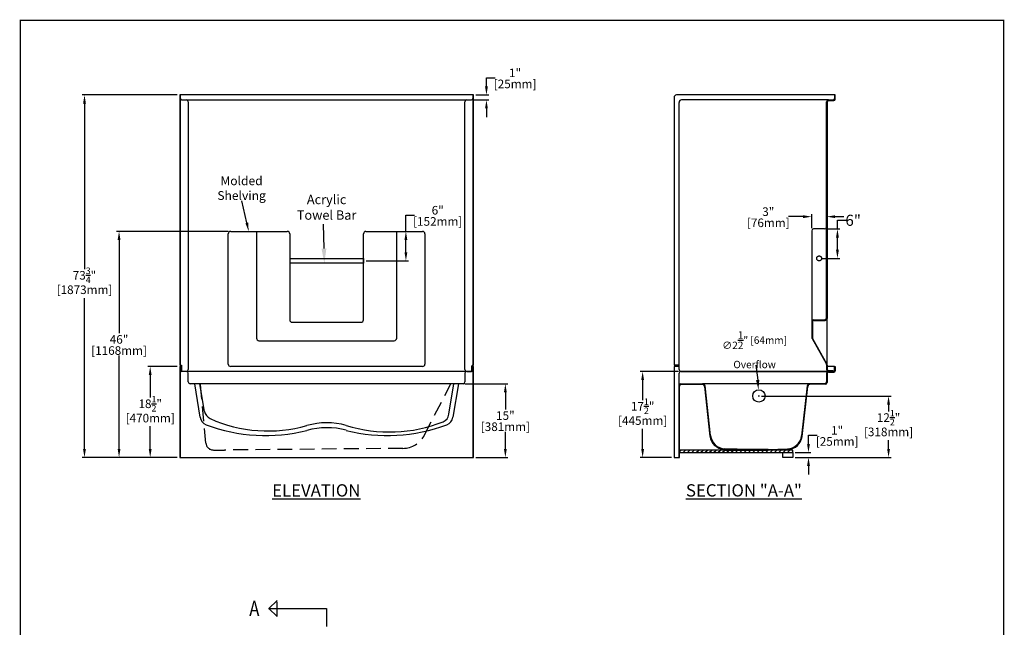
# Model space of a CAD drawing. Units: inches. Extents: x -82 to 203, y -29 to 266.
# Drawn here: x 3 to 203, y 142 to 266 of the extents above; entities that cross this region are included whole.
import ezdxf

# ---------------------------------------------------------------- set-up
doc = ezdxf.new("R2010")
doc.units = ezdxf.units.IN
doc.header["$LTSCALE"] = 12
doc.header["$MEASUREMENT"] = 0
doc.linetypes.add('CENTER', pattern=[2, 1.25, -0.25, 0.25, -0.25])
doc.linetypes.add('HIDDEN', pattern=[0.375, 0.25, -0.125])
doc.layers.add('CENTER', color=1, linetype='CENTER')
doc.layers.add('Title Block', color=7, linetype='Continuous')
doc.styles.add('10ITALICC', font='italicc.shx', dxfattribs={"width": 0.808})
doc.styles.add('Roman', font='times.ttf')
doc.styles.get("Standard").update_dxf_attribs({"font": 'times.ttf'})
doc.dimstyles.new('Metric', dxfattribs={"dimtxt": 1.75, "dimasz": 1.75, "dimexe": 0.5, "dimexo": 0.5, "dimgap": 0.125, "dimtad": 0, "dimtih": 1, "dimtoh": 1, "dimdec": 3, "dimzin": 0, "dimdsep": 46, "dimlunit": 5, "dimtxsty": 'Roman', "dimcen": 0.09, "dimadec": 0, "dimazin": 0, "dimtfac": 0.75, "dimtdec": 3, "dimtofl": 0, "dimtmove": 0, "dimatfit": 3, "dimfxl": 1, "dimtolj": 1, "dimtzin": 0, "dimarcsym": 0})
doc.dimstyles.new('Spec Sheet', dxfattribs={"dimtxt": 2.25, "dimasz": 1.75, "dimexe": 0.5, "dimexo": 0.5, "dimgap": 0.125, "dimtad": 0, "dimtih": 1, "dimtoh": 1, "dimdec": 3, "dimzin": 0, "dimdsep": 46, "dimlunit": 5, "dimtxsty": 'Roman', "dimcen": 0.09, "dimadec": 0, "dimazin": 0, "dimtfac": 0.75, "dimtdec": 3, "dimtofl": 0, "dimtmove": 0, "dimatfit": 3, "dimfxl": 0.18, "dimtolj": 1, "dimtzin": 0, "dimarcsym": 0})
doc.dimstyles.get("Standard").update_dxf_attribs({"dimtxt": 0.18, "dimasz": 0.18, "dimexe": 0.18, "dimexo": 0.0625, "dimgap": 0.09, "dimtad": 0, "dimtih": 1, "dimtoh": 1, "dimdec": 4, "dimzin": 0, "dimdsep": 46, "dimtxsty": 'Standard', "dimcen": 0.09, "dimadec": 0, "dimazin": 0, "dimtfac": 1, "dimtdec": 4, "dimtofl": 0, "dimtmove": 0, "dimatfit": 3, "dimfxl": 1, "dimtolj": 1, "dimtzin": 0, "dimarcsym": 0})

# ---------------------------------------------------------------- blocks, each defined once
blk = doc.blocks.new('*D22')
at = {"color": 0, "lineweight": -2, "transparency": 16777216}
for p, q in [((81.61, 222.69), (81.61, 225.97)), ((81.61, 225.97), (83.36, 225.97)), ((73.98, 222.69), (82.11, 222.69)), ((81.61, 218.44), (81.61, 220.94)), ((73.5, 216.69), (82.11, 216.69))]:
    blk.add_line(p, q, dxfattribs=at)
at = {"color": 0, "transparency": 16777216}
for points in [[(81.32, 220.94), (81.9, 220.94), (81.61, 222.69)], [(81.32, 218.44), (81.9, 218.44), (81.61, 216.69)]]:
    blk.add_solid(points, dxfattribs=at)
at = {"layer": 'Defpoints', "color": 0, "transparency": 16777216}
for p in [(73.48, 222.69), (81.61, 222.69), (73, 216.69)]:
    blk.add_point(p, dxfattribs=at)
at = {"color": 0, "transparency": 16777216, "char_height": 1.75, "attachment_point": 5, "style": 'Roman'}
for s, insert in [('\\A1;6"', (88.08, 226.99)), ('\\A1;[152mm]', (88.08, 224.71))]:
    blk.add_mtext(s, dxfattribs=dict(at, insert=insert))
blk = doc.blocks.new('*D23')
at = {"color": 0, "lineweight": -2, "transparency": 16777216}
for p, q in [((153.9, 189.19), (180.27, 189.19)), ((179.77, 187.44), (179.77, 186.05)), ((179.77, 178.44), (179.77, 180.23)), ((160.78, 176.69), (180.27, 176.69))]:
    blk.add_line(p, q, dxfattribs=at)
at = {"color": 0, "transparency": 16777216}
for points in [[(179.48, 187.44), (180.06, 187.44), (179.77, 189.19)], [(179.48, 178.44), (180.06, 178.44), (179.77, 176.69)]]:
    blk.add_solid(points, dxfattribs=at)
at = {"layer": 'Defpoints', "color": 0, "transparency": 16777216}
for p in [(153.4, 189.19), (179.77, 189.19), (160.28, 176.69)]:
    blk.add_point(p, dxfattribs=at)
at = {"color": 0, "transparency": 16777216, "char_height": 1.75, "attachment_point": 5, "style": 'Roman'}
for s, insert in [('\\A1;12{\\H0.75x;\\S1/2;}"', (179.77, 184.8)), ('\\A1;[318mm]', (179.77, 181.89))]:
    blk.add_mtext(s, dxfattribs=dict(at, insert=insert))
blk = doc.blocks.new('*D24')
at = {"color": 0, "lineweight": -2, "transparency": 16777216}
for p, q in [((163.49, 179.44), (163.49, 181.19)), ((163.49, 181.19), (165.24, 181.19)), ((160.78, 177.69), (163.99, 177.69)), ((160.78, 176.69), (163.99, 176.69)), ((163.49, 174.94), (163.49, 173.19))]:
    blk.add_line(p, q, dxfattribs=at)
at = {"color": 0, "transparency": 16777216}
for points in [[(163.2, 179.44), (163.78, 179.44), (163.49, 177.69)], [(163.2, 174.94), (163.78, 174.94), (163.49, 176.69)]]:
    blk.add_solid(points, dxfattribs=at)
at = {"layer": 'Defpoints', "color": 0, "transparency": 16777216}
for p in [(160.28, 177.69), (160.28, 176.69), (163.49, 177.69)]:
    blk.add_point(p, dxfattribs=at)
at = {"color": 0, "transparency": 16777216, "char_height": 1.75, "attachment_point": 5, "style": 'Roman'}
for s, insert in [('\\A1;1"', (169.32, 182.19)), ('\\A1;[25mm]', (169.32, 179.94))]:
    blk.add_mtext(s, dxfattribs=dict(at, insert=insert))
blk = doc.blocks.new('*D25')
at = {"color": 0, "lineweight": -2, "transparency": 16777216}
for p, q in [((93.61, 191.69), (102.34, 191.69)), ((101.84, 189.94), (101.84, 186.46)), ((101.84, 178.44), (101.84, 181.92)), ((95.86, 176.69), (102.34, 176.69))]:
    blk.add_line(p, q, dxfattribs=at)
at = {"color": 0, "transparency": 16777216}
for points in [[(101.55, 189.94), (102.13, 189.94), (101.84, 191.69)], [(101.55, 178.44), (102.13, 178.44), (101.84, 176.69)]]:
    blk.add_solid(points, dxfattribs=at)
at = {"layer": 'Defpoints', "color": 0, "transparency": 16777216}
for p in [(93.11, 191.69), (101.84, 191.69), (95.36, 176.69)]:
    blk.add_point(p, dxfattribs=at)
at = {"color": 0, "transparency": 16777216, "char_height": 1.75, "attachment_point": 5, "style": 'Roman'}
for s, insert in [('\\A1;15"', (101.84, 185.21)), ('\\A1;[381mm]', (101.84, 182.94))]:
    blk.add_mtext(s, dxfattribs=dict(at, insert=insert))
blk = doc.blocks.new('*D26')
at = {"color": 0, "lineweight": -2, "transparency": 16777216}
for p, q in [((35.11, 195.19), (29.11, 195.19)), ((29.61, 193.44), (29.61, 188.87)), ((29.61, 178.44), (29.61, 183.02)), ((35.11, 176.69), (29.11, 176.69))]:
    blk.add_line(p, q, dxfattribs=at)
at = {"color": 0, "transparency": 16777216}
for points in [[(29.31, 193.44), (29.9, 193.44), (29.61, 195.19)], [(29.31, 178.44), (29.9, 178.44), (29.61, 176.69)]]:
    blk.add_solid(points, dxfattribs=at)
at = {"layer": 'Defpoints', "color": 0, "transparency": 16777216}
for p in [(29.61, 195.19), (35.61, 195.19), (35.61, 176.69)]:
    blk.add_point(p, dxfattribs=at)
at = {"color": 0, "transparency": 16777216, "char_height": 1.75, "attachment_point": 5, "style": 'Roman'}
for s, insert in [('\\A1;18{\\H0.75x;\\S1/2;}"', (29.61, 187.61)), ('\\A1;[470mm]', (29.61, 184.69))]:
    blk.add_mtext(s, dxfattribs=dict(at, insert=insert))
blk = doc.blocks.new('*D27')
at = {"color": 0, "lineweight": -2, "transparency": 16777216}
for p, q in [((45.48, 222.69), (22.77, 222.69)), ((23.27, 220.94), (23.27, 201.96)), ((23.27, 178.44), (23.27, 197.42)), ((35.11, 176.69), (22.77, 176.69))]:
    blk.add_line(p, q, dxfattribs=at)
at = {"color": 0, "transparency": 16777216}
for points in [[(22.98, 220.94), (23.56, 220.94), (23.27, 222.69)], [(22.98, 178.44), (23.56, 178.44), (23.27, 176.69)]]:
    blk.add_solid(points, dxfattribs=at)
at = {"layer": 'Defpoints', "color": 0, "transparency": 16777216}
for p in [(23.27, 222.69), (45.98, 222.69), (35.61, 176.69)]:
    blk.add_point(p, dxfattribs=at)
at = {"color": 0, "transparency": 16777216, "char_height": 1.75, "attachment_point": 5, "style": 'Roman'}
for s, insert in [('\\A1;46"', (23.27, 200.71)), ('\\A1;[1168mm]', (23.27, 198.44))]:
    blk.add_mtext(s, dxfattribs=dict(at, insert=insert))
blk = doc.blocks.new('*D28')
at = {"color": 0, "lineweight": -2, "transparency": 16777216}
for p, q in [((35.11, 250.44), (15.74, 250.44)), ((16.24, 248.69), (16.24, 215.01)), ((16.24, 178.44), (16.24, 209.13)), ((35.11, 176.69), (15.74, 176.69))]:
    blk.add_line(p, q, dxfattribs=at)
at = {"color": 0, "transparency": 16777216}
for points in [[(15.95, 248.69), (16.53, 248.69), (16.24, 250.44)], [(15.95, 178.44), (16.53, 178.44), (16.24, 176.69)]]:
    blk.add_solid(points, dxfattribs=at)
at = {"layer": 'Defpoints', "color": 0, "transparency": 16777216}
for p in [(35.61, 250.44), (16.24, 176.69), (35.61, 176.69)]:
    blk.add_point(p, dxfattribs=at)
at = {"color": 0, "transparency": 16777216, "char_height": 1.75, "attachment_point": 5, "style": 'Roman'}
for s, insert in [('\\A1;73{\\H0.75x;\\S3/4;}"', (16.24, 213.75)), ('\\A1;[1873mm]', (16.24, 210.81))]:
    blk.add_mtext(s, dxfattribs=dict(at, insert=insert))
blk = doc.blocks.new('*D34')
at = {"color": 0, "lineweight": -2, "transparency": 16777216}
for p, q in [((162.4, 225.68), (159.39, 225.68)), ((164.15, 223.32), (164.15, 226.18)), ((167.15, 224.07), (167.15, 226.18)), ((168.9, 225.68), (170.65, 225.68))]:
    blk.add_line(p, q, dxfattribs=at)
at = {"color": 0, "transparency": 16777216}
for points in [[(162.4, 225.97), (162.4, 225.39), (164.15, 225.68)], [(168.9, 225.97), (168.9, 225.39), (167.15, 225.68)]]:
    blk.add_solid(points, dxfattribs=at)
at = {"layer": 'Defpoints', "color": 0, "transparency": 16777216}
for p in [(167.15, 225.68), (164.15, 222.82), (167.15, 223.57)]:
    blk.add_point(p, dxfattribs=at)
at = {"color": 0, "transparency": 16777216, "char_height": 1.75, "attachment_point": 5, "style": 'Roman'}
for s, insert in [('\\A1;3"', (155.31, 226.7)), ('\\A1;[76mm]', (155.31, 224.43))]:
    blk.add_mtext(s, dxfattribs=dict(at, insert=insert))
blk = doc.blocks.new('*D35')
at = {"color": 0, "lineweight": -2, "transparency": 16777216}
for p, q in [((97.99, 252.19), (97.99, 253.94)), ((97.99, 253.94), (99.74, 253.94)), ((95.86, 250.44), (98.49, 250.44)), ((95.48, 249.44), (98.49, 249.44)), ((97.99, 247.69), (97.99, 245.94))]:
    blk.add_line(p, q, dxfattribs=at)
at = {"color": 0, "transparency": 16777216}
for points in [[(97.7, 252.19), (98.28, 252.19), (97.99, 250.44)], [(97.7, 247.69), (98.28, 247.69), (97.99, 249.44)]]:
    blk.add_solid(points, dxfattribs=at)
at = {"layer": 'Defpoints', "color": 0, "transparency": 16777216}
for p in [(95.36, 250.44), (97.99, 250.44), (94.98, 249.44)]:
    blk.add_point(p, dxfattribs=at)
at = {"color": 0, "transparency": 16777216, "char_height": 1.75, "attachment_point": 5, "style": 'Roman'}
for s, insert in [('\\A1;1"', (103.82, 254.94)), ('\\A1;[25mm]', (103.82, 252.69))]:
    blk.add_mtext(s, dxfattribs=dict(at, insert=insert))
blk = doc.blocks.new('*D38')
at = {"color": 0, "lineweight": -2, "transparency": 16777216}
for p, q in [((137.03, 194.19), (129.26, 194.19)), ((129.76, 192.44), (129.76, 188.37)), ((129.76, 178.44), (129.76, 182.52)), ((135.65, 176.69), (129.26, 176.69))]:
    blk.add_line(p, q, dxfattribs=at)
at = {"color": 0, "transparency": 16777216}
for points in [[(129.47, 192.44), (130.05, 192.44), (129.76, 194.19)], [(129.47, 178.44), (130.05, 178.44), (129.76, 176.69)]]:
    blk.add_solid(points, dxfattribs=at)
at = {"layer": 'Defpoints', "color": 0, "transparency": 16777216}
for p in [(137.53, 194.19), (129.76, 176.69), (136.15, 176.69)]:
    blk.add_point(p, dxfattribs=at)
at = {"color": 0, "transparency": 16777216, "char_height": 1.75, "attachment_point": 5, "style": 'Roman'}
for s, insert in [('\\A1;17{\\H0.75x;\\S1/2;}"', (129.76, 187.11)), ('\\A1;[445mm]', (129.76, 184.19))]:
    blk.add_mtext(s, dxfattribs=dict(at, insert=insert))
blk = doc.blocks.new('*D39')
at = {"color": 0, "lineweight": -2, "transparency": 16777216}
for p, q in [((169.38, 223.19), (169.38, 224.94)), ((169.38, 224.94), (171.13, 224.94)), ((167.28, 223.19), (169.88, 223.19)), ((169.38, 218.94), (169.38, 221.44)), ((166.15, 217.19), (169.88, 217.19))]:
    blk.add_line(p, q, dxfattribs=at)
at = {"color": 0, "transparency": 16777216}
for points in [[(169.09, 221.44), (169.67, 221.44), (169.38, 223.19)], [(169.09, 218.94), (169.67, 218.94), (169.38, 217.19)]]:
    blk.add_solid(points, dxfattribs=at)
at = {"layer": 'Defpoints', "color": 0, "transparency": 16777216}
for p in [(166.78, 223.19), (169.38, 223.19), (165.65, 217.19)]:
    blk.add_point(p, dxfattribs=at)
at = {"color": 0, "transparency": 16777216, "insert": (172.58, 224.94), "char_height": 2.25, "attachment_point": 5, "style": 'Roman'}
blk.add_mtext('\\A1;6"', dxfattribs=at)
blk = doc.blocks.new('A$C999c4cb3')
at = {"ltscale": 10}
for p, q in [((-24.81, -5.64), (-25.79, 0)), ((24.89, -6.23), (25.86, 0)), ((26.82, 0), (25.68, -6.84)), ((-25.69, -6.84), (-26.83, 0))]:
    blk.add_line(p, q, dxfattribs=at)
for centre, radius, start, end in [((-22.84, -5.29), 2, 189.9099, 244.3699), ((-23.72, -6.51), 2, 189.4623, 246.2488), ((-11.9, 19.27), 28.89, 245.8846, 285.8712), ((0.05, -22.86), 14.91, 74.6507, 105.7805), ((12.81, 19.77), 29.59, 252.6783, 291.5859), ((22.91, -5.91), 2, 293.171, 351.0604), ((23.71, -6.51), 2, 291.9517, 350.5377), ((-12.38, 23.88), 34.43, 249.3445, 284.0862), ((0.05, -23.86), 14.91, 74.6507, 105.7805), ((12.44, 23.69), 34.24, 255.7273, 290.5395)]:
    blk.add_arc(centre, radius, start, end)

msp = doc.modelspace()

# ---------------------------------------------------------------- hatches: boundary and pattern name
h = msp.add_hatch()
h.set_pattern_fill('ANSI31', color=256, scale=10.087622, style=0)
h.set_pattern_definition([(45, (4.70842, 9.9264), (-0.08838835, 0.08838835), [])])
h.paths.add_polyline_path([(146.3438, 178.1929), (151.5063, 178.1962), (146.3438, 178.3526)])
h.paths.add_polyline_path([(159.3177, 178.1929), (155.3001, 178.1962), (159.3177, 178.3179)])
h = msp.add_hatch()
h.set_pattern_fill('ANSI31', color=256, scale=50.438109, style=0)
h.set_pattern_definition([(45, (4.7084, 9.9264), (-0.4419417, 0.4419417), [])])
h.paths.add_polyline_path([(160.2782, 178.1929), (137.2782, 178.1929), (137.2782, 177.6929), (160.2782, 177.6929)])

# ---------------------------------------------------------------- linework, layer by layer
for p, q in [((95.3584, 250.4429), (35.6084, 250.4429)), ((35.6084, 250.4429), (35.6084, 195.4429)), ((35.7334, 250.4429), (35.7334, 249.6929)), ((95.2334, 250.4429), (95.2334, 249.6929)), ((95.3584, 195.4429), (95.3584, 250.4429)), ((168.7782, 250.4429), (136.6532, 250.4429)), ((168.9032, 250.4429), (168.7782, 250.4429)), ((168.7782, 250.4429), (168.7782, 249.6929)), ((168.9032, 249.5679), (168.9032, 250.4429)), ((35.7334, 249.6929), (35.7334, 195.4429)), ((35.9834, 249.4429), (36.9834, 249.4429)), ((36.9834, 249.4429), (93.9834, 249.4429)), ((37.3584, 249.0679), (37.3584, 194.5679)), ((93.6084, 194.5679), (93.6084, 249.0679)), ((93.9834, 249.4429), (94.9834, 249.4429)), ((95.2334, 249.6929), (95.2334, 195.4429)), ((136.1532, 249.9429), (136.1532, 195.4429)), ((137.1532, 194.5679), (137.1532, 248.9429)), ((167.5282, 249.4429), (137.6532, 249.4429)), ((167.1532, 223.5679), (167.1532, 249.0679)), ((167.2782, 248.9429), (167.2782, 204.9429)), ((167.5282, 249.4429), (168.5282, 249.4429)), ((167.6532, 249.3179), (168.6532, 249.3179)), ((45.9834, 222.6929), (57.4834, 222.6929)), ((51.2334, 222.6929), (51.2334, 200.9429)), ((64.7882, 224.1621), (64.9391, 219.1915)), ((73.4834, 222.6929), (84.9834, 222.6929)), ((79.7334, 200.9429), (79.7334, 222.6929)), ((164.1532, 222.8179), (164.1532, 204.3179)), ((166.7782, 223.1929), (164.5282, 223.1929)), ((167.1532, 205.0679), (167.1532, 223.5679)), ((45.4834, 195.6929), (45.4834, 222.1929)), ((57.9834, 222.1929), (57.9834, 204.6929)), ((72.9834, 204.6929), (72.9834, 222.1929)), ((85.4834, 222.1929), (85.4834, 195.6929)), ((72.9834, 217.1929), (72.9834, 216.1929)), ((164.1532, 204.3179), (164.1532, 201.0425)), ((164.5282, 204.6929), (166.7782, 204.6929)), ((164.6532, 204.5679), (166.9032, 204.5679)), ((167.2782, 195.4971), (167.2782, 204.9429)), ((58.4834, 204.1929), (72.4834, 204.1929)), ((164.2782, 204.1929), (164.2782, 201.0409)), ((51.7334, 200.4429), (79.2334, 200.4429)), ((164.2026, 200.8565), (167.1038, 195.7794)), ((164.3261, 200.8574), (167.2302, 195.6806)), ((35.7334, 195.4429), (35.6084, 195.4429)), ((35.7334, 195.1929), (35.6084, 195.1929)), ((35.6084, 195.1929), (35.6084, 176.6929)), ((35.7334, 195.4429), (35.9834, 195.4429)), ((35.7334, 195.1929), (35.7334, 194.4429)), ((35.7334, 195.1929), (35.9834, 195.1929)), ((35.7334, 194.4429), (35.7334, 176.6929)), ((35.9834, 195.4429), (35.9834, 194.1929)), ((84.9834, 195.1929), (45.9834, 195.1929)), ((94.9834, 195.1929), (94.9834, 194.1929)), ((95.2334, 195.1929), (94.9834, 195.1929)), ((95.2334, 195.4429), (95.3584, 195.4429)), ((95.2334, 195.4429), (95.2334, 195.4429)), ((95.2334, 195.1929), (95.3584, 195.1929)), ((95.2334, 195.1929), (95.2334, 194.4429)), ((95.2334, 194.4429), (95.2334, 176.6929)), ((95.3584, 176.6929), (95.3584, 195.1929)), ((137.1532, 195.4429), (136.1532, 195.4429)), ((137.1532, 195.1929), (136.1532, 195.1929)), ((136.1532, 195.1929), (136.1532, 176.6929)), ((152.8116, 195.4981), (153.1575, 192.4336)), ((167.1532, 195.5933), (167.1532, 194.5679)), ((167.2782, 195.4971), (167.2782, 194.6929)), ((168.7782, 195.1929), (167.2782, 195.1929)), ((168.5282, 194.3179), (167.6532, 194.3179)), ((168.5282, 194.1929), (168.5282, 194.3179)), ((168.7782, 194.4429), (168.7782, 195.1929)), ((168.7782, 195.1929), (168.9032, 195.1929)), ((168.9032, 195.1929), (168.9032, 194.3179)), ((36.9834, 194.1929), (35.9834, 194.1929)), ((36.9834, 194.1929), (35.9834, 194.1929)), ((93.9834, 194.1929), (36.9834, 194.1929)), ((37.3584, 192.0679), (37.3584, 193.8179)), ((93.6084, 193.8179), (93.6084, 192.0679)), ((93.9834, 194.1929), (94.9834, 194.1929)), ((94.9834, 194.1929), (93.9834, 194.1929)), ((137.1532, 191.3179), (137.1532, 193.8179)), ((137.5282, 194.1929), (167.5282, 194.1929)), ((167.5282, 194.1929), (137.5282, 194.1929)), ((167.1532, 193.8179), (167.1532, 192.0679)), ((167.2782, 193.6929), (167.2782, 191.9429)), ((168.5282, 194.1929), (167.5282, 194.1929)), ((167.5282, 194.1929), (168.5282, 194.1929)), ((167.6532, 194.0679), (168.6532, 194.0679)), ((93.2334, 191.6929), (37.7334, 191.6929)), ((137.1532, 176.6929), (137.1532, 191.3179)), ((137.2782, 176.6929), (137.2782, 191.1929)), ((137.5282, 191.6929), (141.9558, 191.6929)), ((137.6532, 191.5679), (141.8308, 191.5679)), ((166.7782, 191.6929), (141.9558, 191.6929)), ((142.3277, 191.1233), (143.4531, 181.0191)), ((143.5785, 181.1404), (142.4527, 191.2483)), ((163.2206, 191.2427), (162.0828, 181.1033)), ((162.2081, 180.982), (163.3456, 191.1177)), ((166.9032, 191.5679), (163.8431, 191.5679)), ((153.3132, 189.1929), (153.4932, 189.1929)), ((153.4032, 189.1029), (153.4032, 189.2829)), ((137.1532, 179.1929), (137.1532, 178.6929)), ((151.5063, 178.1962), (146.3438, 178.3526)), ((146.3438, 178.3526), (146.3438, 178.1929)), ((151.5459, 178.32), (146.4692, 178.4739)), ((155.2605, 178.32), (151.5459, 178.32)), ((155.2605, 178.32), (159.1924, 178.4392)), ((155.3001, 178.1962), (159.3177, 178.3179)), ((159.3177, 178.3179), (159.3177, 178.1929)), ((35.6084, 176.6929), (95.3584, 176.6929)), ((136.1532, 176.6929), (137.1532, 176.6929)), ((137.1532, 176.6929), (137.2782, 176.6929)), ((137.2782, 177.6929), (137.2782, 178.1929)), ((160.2782, 178.1929), (137.2782, 178.1929)), ((137.2782, 177.6929), (160.2782, 177.6929)), ((146.3438, 178.1929), (151.5063, 178.1962)), ((151.5455, 178.1929), (155.3001, 178.1962)), ((159.3177, 178.1929), (155.3001, 178.1962)), ((158.2782, 176.6929), (158.2782, 177.6929)), ((160.2782, 176.6929), (158.2782, 176.6929)), ((160.2782, 177.6929), (160.2782, 178.1929)), ((160.2782, 177.6929), (160.2782, 176.6929))]:
    msp.add_line(p, q)
at = {"ltscale": 10}
msp.add_line((49.2558, 224.4018), (48.26, 228.9118), dxfattribs=at)
at = {"linetype": 'HIDDEN', "ltscale": 10}
for p, q in [((57.9834, 217.1929), (72.9834, 217.1929)), ((72.9834, 216.1929), (57.9834, 216.1929))]:
    msp.add_line(p, q, dxfattribs=at)
at = {"linetype": 'HIDDEN'}
for p, q in [((40.9512, 179.5656), (39.8425, 191.6929)), ((85.4183, 181.2703), (90.7243, 191.6929)), ((81.0102, 178.539), (44.7334, 178.1929)), ((42.3133, 178.2079), (42.4834, 178.1929)), ((42.4834, 178.1929), (44.7334, 178.1929)), ((53.7631, 145.9622), (55.3983, 147.5974)), ((55.3983, 144.327), (55.3983, 147.5974)), ((53.7631, 145.9622), (55.3983, 144.327))]:
    msp.add_line(p, q, dxfattribs=at)
at = {"linetype": 'HIDDEN', "ltscale": 3}
msp.add_circle((165.6532, 217.1929), 0.5, dxfattribs=at)
msp.add_circle((153.4032, 189.1929), 1.25)
for centre, radius, start, end in [((136.6532, 249.9429), 0.5, 90, 180), ((35.9834, 249.6929), 0.25, 180, 270), ((36.9834, 249.0679), 0.375, 0, 90), ((93.9834, 249.0679), 0.375, 90, 180), ((94.9834, 249.6929), 0.25, 270, 0), ((137.6532, 248.9429), 0.5, 90, 180), ((167.5282, 249.0679), 0.375, 90, 180), ((167.6532, 248.9429), 0.375, 90, 180), ((168.5282, 249.6929), 0.25, 270, 0), ((168.6532, 249.5679), 0.25, 270, 0), ((45.9834, 222.1929), 0.5, 90, 180), ((57.4834, 222.1929), 0.5, 0, 90), ((73.4834, 222.1929), 0.5, 90, 180), ((84.9834, 222.1929), 0.5, 0, 90), ((164.5282, 222.8179), 0.375, 90, 180), ((166.7782, 223.5679), 0.375, 270, 0), ((58.4834, 204.6929), 0.5, 180, 270), ((72.4834, 204.6929), 0.5, 270, 0), ((164.5282, 204.3179), 0.375, 90, 180), ((164.6532, 204.1929), 0.375, 90, 180), ((166.7782, 205.0679), 0.375, 270, 0), ((166.9032, 204.9429), 0.375, 270, 0), ((51.7334, 200.9429), 0.5, 180, 270), ((79.2334, 200.9429), 0.5, 270, 0), ((164.5282, 201.0425), 0.375, 180, 209.744881), ((164.6532, 201.0409), 0.375, 180, 209.291362), ((35.9834, 194.4429), 0.25, 180, 270), ((36.9834, 194.5679), 0.375, 270, 0), ((45.9834, 195.6929), 0.5, 180, 270), ((84.9834, 195.6929), 0.5, 270, 0), ((93.9834, 194.5679), 0.375, 180, 270), ((95.2334, 195.1929), 0.25, 90, 180), ((94.9834, 194.4429), 0.25, 270, 0), ((137.5282, 194.5679), 0.375, 180, 270), ((166.7782, 195.5933), 0.375, 0, 29.744881), ((167.5282, 194.5679), 0.375, 180, 270), ((166.9032, 195.4971), 0.375, 0, 29.291362), ((167.6532, 194.6929), 0.375, 180, 270), ((168.5282, 194.4429), 0.25, 270, 0), ((168.6532, 194.3179), 0.25, 270, 0), ((36.9834, 193.8179), 0.375, 0, 90), ((93.9834, 193.8179), 0.375, 90, 180), ((137.5282, 193.8179), 0.375, 90, 180), ((167.5282, 193.8179), 0.375, 90, 180), ((167.6532, 193.6929), 0.375, 90, 180), ((37.7334, 192.0679), 0.375, 180, 270), ((93.2334, 192.0679), 0.375, 270, 0), ((137.5282, 191.3179), 0.375, 90, 180), ((137.6532, 191.1929), 0.375, 90, 180), ((141.8308, 191.0679), 0.5, 6.355342, 90), ((141.9558, 191.1929), 0.5, 6.355342, 90), ((163.7181, 191.1929), 0.5, 90, 174.282504), ((163.8431, 191.0679), 0.5, 90, 174.282504), ((166.7782, 192.0679), 0.375, 270, 0), ((166.9032, 191.9429), 0.375, 270, 0), ((146.4347, 181.3512), 3, 186.355342, 268.264295), ((146.5601, 181.4725), 3, 186.355342, 268.264295), ((159.1015, 181.4378), 3, 271.735705, 353.597305), ((159.2269, 181.3165), 3, 271.735705, 353.596966)]:
    msp.add_arc(centre, radius, start, end)
at = {"linetype": 'HIDDEN'}
for centre, radius, start, end in [((80.9625, 183.5388), 5, 270.546572, 333.019769), ((42.445, 179.7021), 1.5, 185.223396, 264.962908)]:
    msp.add_arc(centre, radius, start, end, dxfattribs=at)
at = {"ltscale": 10}
msp.add_solid([(48.971, 224.3389), (49.5406, 224.4646), (49.6331, 222.6929)], dxfattribs=at)
for points in [[(64.4393, 219.1764), (65.4389, 219.2067), (65.0301, 216.1929)], [(153.4899, 192.4588), (152.8252, 192.4084), (153.3087, 190.4393)]]:
    msp.add_solid(points)
at = {"layer": 'CENTER', "color": 7}
msp.add_line((65.4834, 145.9622), (65.4834, 142.2628), dxfattribs=at)
at = {"layer": 'Title Block', "const_width": 0.25}
msp.add_lwpolyline([(3.1887, 21.8847), (203.1887, 21.8847), (203.1887, 265.6347), (3.1887, 265.6347)], close=True, dxfattribs=at)

# ---------------------------------------------------------------- block references
msp.add_blockref('A$C999c4cb3', (65.4834, 191.6929))

# ---------------------------------------------------------------- texts
for s, insert, char_height, attachment_point in [('\\A1;{\\fTimes New Roman|b0|i0|c0|p18;Molded\\PShelving}', (48.1906, 231.4823), 1.8, 5), ('{\\fTimes New Roman|b1|i0|c0|p18;\\LELEVATION}', (54.4146, 171.2369), 2.5, 1), ('{\\fTimes New Roman|b1|i0|c0|p18;\\LSECTION "A-A"}', (138.5662, 171.2383), 2.5, 1)]:
    msp.add_mtext(s, dxfattribs=dict(insert=insert, char_height=char_height, attachment_point=attachment_point))
at = {"insert": (65.4834, 230.1228), "char_height": 1.9, "attachment_point": 2, "style": 'Roman'}
msp.add_mtext('Acrylic\\PTowel Bar', dxfattribs=at)
at = {"ltscale": 10, "insert": (152.5261, 198.5987), "char_height": 1.5, "attachment_point": 5, "style": 'Roman'}
msp.add_mtext('\\A1;{\\Ftxt|c0;∅}2\\S1/2;" [64mm]\\POverflow', dxfattribs=at)
at = {"layer": 'CENTER', "color": 7, "style": '10ITALICC', "width": 0.8}
msp.add_text('A', height=3.1206, dxfattribs=at).set_placement((49.7489, 144.4095))

# ---------------------------------------------------------------- dimensions: what is measured, and where the dimension line sits
for base, p1, p2, picture, middle in [((97.9902, 250.4429), (94.9834, 249.4429), (95.3584, 250.4429), '*D35', (103.8162, 253.9429)), ((16.2401, 176.6929), (35.6084, 250.4429), (35.6084, 176.6929), '*D28', (16.2401, 212.0679)), ((81.6081, 222.6929), (73.0007, 216.6929), (73.4834, 222.6929), '*D22', (88.0802, 225.9706)), ((129.7627, 176.6929), (137.5282, 194.1929), (136.1532, 176.6929), '*D38', (129.7627, 185.4429)), ((179.7729, 189.1929), (160.2782, 176.6929), (153.4032, 189.1929), '*D23', (179.7729, 183.1427))]:
    dim = msp.add_linear_dim(base=base, p1=p1, p2=p2, angle=90, dimstyle='Metric', override={"dimlfac": 1, "dimpost": '"\\X'})
    dim.commit()
    dim.dimension.update_dxf_attribs({"geometry": picture, "text_midpoint": middle, "dimtype": 160})
dim = msp.add_linear_dim(base=(167.1532, 225.6827), p1=(164.1532, 222.8179), p2=(167.1532, 223.5679), dimstyle='Metric', override={"dimlfac": 1, "dimpost": '"\\X'})
dim.commit()
dim.dimension.update_dxf_attribs({"geometry": '*D34', "text_midpoint": (155.3132, 225.6827), "dimtype": 160})
for base, p1, p2, dimstyle, picture, middle in [((169.3798, 223.1929), (165.6532, 217.1929), (166.7782, 223.1929), 'Spec Sheet', '*D39', (172.5818, 224.9429)), ((23.2727, 222.6929), (35.6084, 176.6929), (45.9834, 222.6929), 'Metric', '*D27', (23.2727, 199.6929)), ((29.6063, 195.1929), (35.6084, 176.6929), (35.6084, 195.1929), 'Metric', '*D26', (29.6063, 185.9429)), ((101.8423, 191.6929), (95.3584, 176.6929), (93.1084, 191.6929), 'Metric', '*D25', (101.8423, 184.1929)), ((163.4933, 177.6929), (160.2782, 176.6929), (160.2782, 177.6929), 'Metric', '*D24', (169.3193, 181.1929))]:
    dim = msp.add_linear_dim(base=base, p1=p1, p2=p2, angle=90, dimstyle=dimstyle, override={"dimlfac": 1, "dimpost": '"\\X'})
    dim.commit()
    dim.dimension.update_dxf_attribs({"geometry": picture, "text_midpoint": middle})

# ---------------------------------------------------------------- leaders
at = {"layer": 'CENTER', "color": 7}
msp.add_leader([(53.6903, 145.9622), (65.4834, 145.9622)], dimstyle='Standard', override={"dimscale": 0.099131, "dimtxt": 0.12, "dimasz": 0.12, "dimexe": 0.06, "dimtad": 1, "dimtih": 0, "dimtoh": 0}, dxfattribs=at)

doc.saveas('drawing.dxf')
